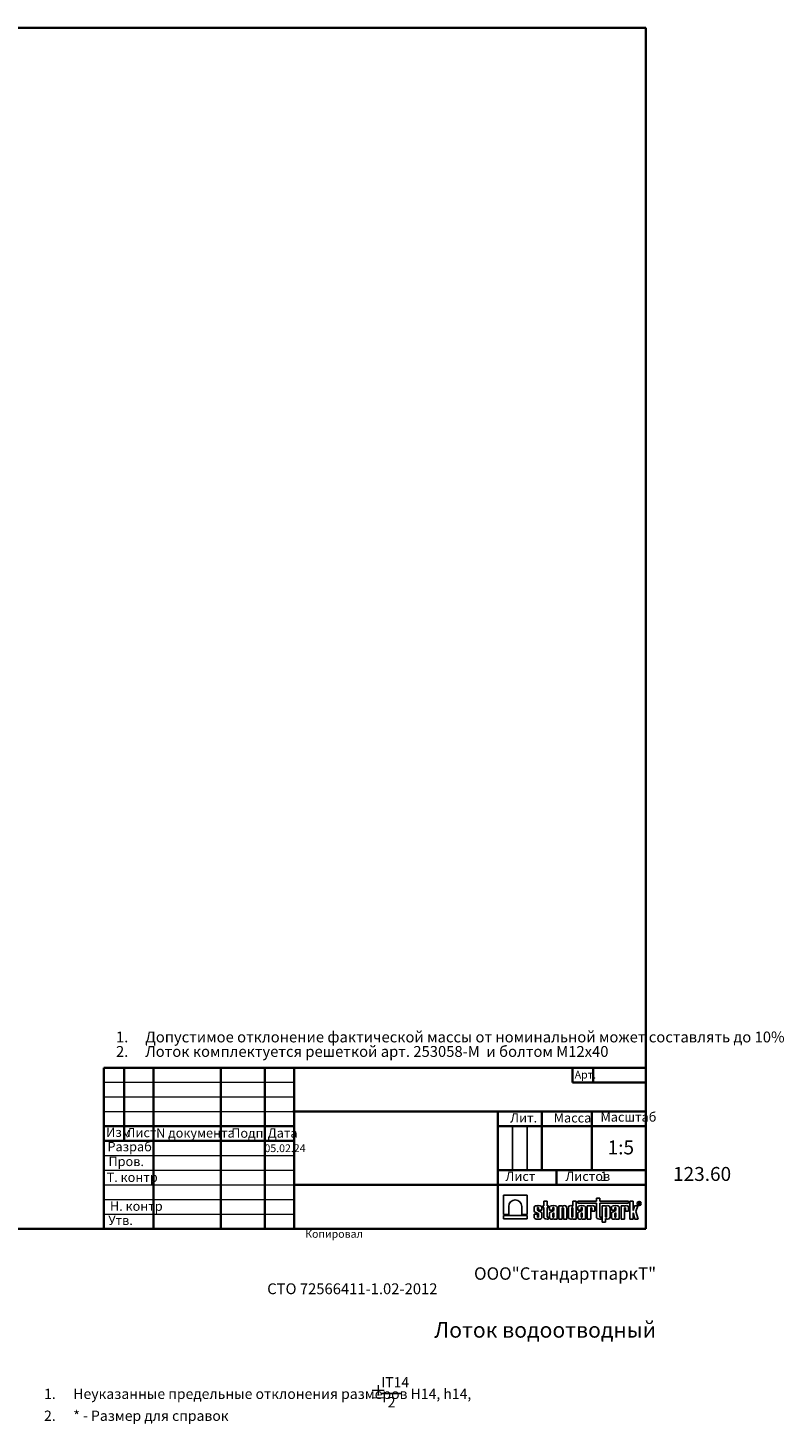
# Model space of a CAD drawing. Units: millimetres. Extents: x 8 to 636, y -62 to 415.
# Drawn here: x 378 to 636, y -62 to 415 of the extents above; entities that cross this region are included whole.
import ezdxf

# ---------------------------------------------------------------- set-up
doc = ezdxf.new("R2010")
doc.units = ezdxf.units.MM
doc.layers.add('FORMAT', color=7, linetype='Continuous')
doc.styles.add('SLDTEXTSTYLE0', font='TXT', dxfattribs={"width": 0.7, "bigfont": 'bigfont'})
doc.styles.add('SLDTEXTSTYLE1', font='TXT', dxfattribs={"width": 0.7})

# ---------------------------------------------------------------- blocks, each defined once
blk = doc.blocks.new('SW_NOTE_0')
at = {"layer": 'FORMAT', "color": 0, "attachment_point": 1}
for s, insert, char_height, style in [('Допустимое отклонение фактической массы от номинальной может составлять до 10%', (0, 4.76), 3.7042, 'SLDTEXTSTYLE0'), ('1.', (-10, 4.76), 3.704, 'SLDTEXTSTYLE1'), ('Лоток комплектуется решеткой арт. 253058-М  и болтом М12х40', (0, -0.18), 3.7042, 'SLDTEXTSTYLE0'), ('2.', (-10, -0.18), 3.704, 'SLDTEXTSTYLE1')]:
    blk.add_mtext(s, dxfattribs=dict(at, insert=insert, char_height=char_height, style=style))
blk = doc.blocks.new('SW_NOTE_0_1')
at = {"layer": 'FORMAT', "color": 0, "insert": (10.66, -0.18), "char_height": 3.7042, "attachment_point": 2, "style": 'SLDTEXTSTYLE0'}
blk.add_mtext('СТО 72566411-1.02-2012', dxfattribs=at)
blk = doc.blocks.new('SW_NOTE_0_2')
at = {"layer": 'FORMAT', "color": 0}
blk.add_line((105.06, 2.86), (111.78, 2.86), dxfattribs=at)
at = {"layer": 'FORMAT', "color": 0, "attachment_point": 1}
for s, insert, char_height, style in [('Неуказанные предельные отклонения размеров H14, h14,', (0, 4.5), 3.5, 'SLDTEXTSTYLE0'), ('±', (101.2, 5.31), 4.23, 'SLDTEXTSTYLE1'), ('IT14', (105.06, 8.47), 3.5, 'SLDTEXTSTYLE1'), ('1.', (-10, 4.5), 3.5, 'SLDTEXTSTYLE1'), ('2', (107.3, 1.63), 3.5, 'SLDTEXTSTYLE1'), ('2.', (-10, -2.98), 3.5, 'SLDTEXTSTYLE1'), ('* - Размер для справок', (0, -2.98), 3.5, 'SLDTEXTSTYLE0')]:
    blk.add_mtext(s, dxfattribs=dict(at, insert=insert, char_height=char_height, style=style))

msp = doc.modelspace()

# ---------------------------------------------------------------- linework, layer by layer
at = {"layer": 'FORMAT', "color": 7, "lineweight": 35}
for p, q in [((20, 415), (589, 415)), ((589, 415), (589, 5)), ((404, 60), (404, 4.978)), ((404, 60), (404, 34.978)), ((411, 35), (411, 60)), ((421, 60), (421, 5)), ((444, 5), (444, 60)), ((459, 60), (459, 5)), ((469, 4.978), (469, 59.978)), ((469, 44.978), (469, 59.978)), ((468.554, 45), (588.554, 45)), ((538.554, 5), (538.554, 45)), ((553.554, 45), (553.554, 25.045)), ((570.554, 45), (570.554, 25.045)), ((469, 39.978), (404, 39.978)), ((469, 34.978), (469, 39.978)), ((538.554, 40), (588.554, 40)), ((404, 34.978), (469, 34.978)), ((558.554, 20.022), (558.554, 25)), ((558.554, 25), (588.554, 25)), ((558.554, 20.022), (558.554, 25)), ((469, 20), (589, 20)), ((469, 20), (469, 4.978)), ((20, 5), (589, 5)), ((404, 5), (589, 5))]:
    msp.add_line(p, q, dxfattribs=at)
at = {"layer": 'FORMAT', "lineweight": 35}
for p, q in [((404, 60), (589, 60)), ((564, 54.933), (564, 59.841)), ((571, 59.837), (571, 54.933)), ((571, 54.933), (564, 54.933)), ((571, 54.933), (589, 54.933)), ((558.554, 25), (538.554, 25))]:
    msp.add_line(p, q, dxfattribs=at)
at = {"layer": 'FORMAT', "color": 7, "lineweight": 18}
for p, q in [((404, 55), (469, 55)), ((404, 50), (469, 50)), ((469, 44.978), (404, 44.978)), ((404, 30), (469, 30)), ((404, 25), (469, 25)), ((404, 20), (469, 20)), ((404, 15), (469, 15)), ((404, 10), (469, 10))]:
    msp.add_line(p, q, dxfattribs=at)
at = {"layer": 'FORMAT'}
for p, q in [((543.554, 40), (543.554, 25)), ((548.53, 40), (548.53, 25))]:
    msp.add_line(p, q, dxfattribs=at)
at = {"layer": 'FORMAT', "color": 96, "lineweight": 25}
for p, q in [((540.389, 16.48), (548.53, 16.48)), ((540.389, 9.89), (540.389, 16.48)), ((548.53, 16.48), (548.53, 9.89)), ((554.18, 14.377), (555.315, 14.377)), ((554.18, 12.871), (554.18, 14.377)), ((555.315, 14.377), (555.315, 12.871)), ((564.084, 14.377), (565.233, 14.377)), ((564.084, 12.674), (564.084, 14.377)), ((565.233, 14.377), (565.233, 8.311)), ((565.859, 13.744), (565.859, 14.377)), ((565.859, 14.377), (572.142, 14.377)), ((572.142, 15.418), (573.277, 15.418)), ((572.142, 14.377), (572.142, 15.418)), ((573.277, 15.418), (573.277, 14.377)), ((573.277, 14.377), (583.095, 14.377)), ((583.095, 14.377), (583.095, 13.744)), ((583.592, 14.377), (584.67, 14.377)), ((583.592, 8.311), (583.592, 14.377)), ((584.67, 14.377), (584.67, 11.21)), ((542.225, 9.89), (540.389, 9.89)), ((542.225, 12.601), (542.225, 9.89)), ((546.695, 9.89), (546.695, 12.601)), ((548.53, 9.89), (546.695, 9.89)), ((550.903, 11.351), (550.903, 11.942)), ((550.903, 9.986), (552.052, 9.986)), ((550.903, 9.31), (550.903, 9.986)), ((552.052, 10.323), (551.513, 10.52)), ((552.052, 12.041), (552.052, 11.435)), ((552.052, 9.986), (552.052, 9.141)), ((552.407, 11.337), (552.407, 12.041)), ((553.556, 11.337), (552.407, 11.337)), ((552.407, 9.141), (552.407, 9.943)), ((552.506, 11.013), (553.074, 10.774)), ((553.556, 11.872), (553.556, 11.337)), ((553.556, 10.028), (553.556, 9.31)), ((553.868, 12.238), (553.868, 12.871)), ((553.868, 12.871), (554.18, 12.871)), ((554.18, 12.238), (553.868, 12.238)), ((554.18, 9.226), (554.18, 12.238)), ((555.315, 12.871), (555.769, 12.871)), ((555.769, 12.238), (555.315, 12.238)), ((555.315, 12.238), (555.315, 9.141)), ((555.769, 12.871), (555.769, 12.238)), ((556.11, 11.337), (556.11, 12.012)), ((557.259, 11.337), (556.11, 11.337)), ((556.11, 9.31), (556.11, 10.084)), ((556.663, 10.788), (557.628, 11.182)), ((557.259, 12.026), (557.259, 11.337)), ((557.259, 10.098), (557.259, 10.042)), ((557.259, 10.042), (557.259, 9.155)), ((557.628, 10.408), (557.429, 10.323)), ((557.628, 11.182), (557.628, 12.026)), ((557.628, 9.155), (557.628, 10.408)), ((558.777, 12.012), (558.777, 8.311)), ((559.359, 8.311), (559.359, 12.871)), ((559.359, 12.871), (560.508, 12.871)), ((560.508, 12.871), (560.508, 12.674)), ((560.508, 11.998), (560.508, 8.311)), ((560.877, 8.311), (560.877, 11.998)), ((562.012, 11.829), (562.012, 8.311)), ((562.58, 9.352), (562.58, 11.829)), ((563.729, 11.984), (563.729, 9.183)), ((564.084, 9.183), (564.084, 11.984)), ((565.8, 11.337), (565.8, 12.012)), ((566.95, 11.337), (565.8, 11.337)), ((565.8, 9.31), (565.8, 10.084)), ((572.142, 13.744), (565.859, 13.744)), ((566.354, 10.788), (567.304, 11.182)), ((566.95, 12.026), (566.95, 11.337)), ((566.95, 10.098), (566.95, 10.042)), ((566.95, 10.042), (566.95, 9.155)), ((567.304, 10.408), (567.12, 10.323)), ((567.304, 11.182), (567.304, 12.026)), ((567.304, 9.155), (567.304, 10.408)), ((568.468, 12.012), (568.468, 8.311)), ((569.049, 8.311), (569.049, 12.871)), ((569.049, 12.871), (570.199, 12.871)), ((570.199, 12.871), (570.199, 12.674)), ((570.199, 11.998), (570.199, 8.311)), ((570.553, 11.013), (570.553, 11.998)), ((571.646, 11.013), (570.553, 11.013)), ((571.646, 11.829), (571.646, 11.013)), ((572.142, 9.226), (572.142, 13.744)), ((583.095, 13.744), (573.277, 13.744)), ((573.277, 13.744), (573.277, 9.141)), ((574.143, 7.278), (574.143, 12.871)), ((574.143, 12.871), (575.292, 12.871)), ((575.292, 12.871), (575.292, 12.674)), ((575.292, 11.984), (575.292, 9.197)), ((575.647, 9.197), (575.647, 11.984)), ((576.796, 11.829), (576.796, 9.352)), ((577.292, 11.337), (577.292, 12.012)), ((578.442, 11.337), (577.292, 11.337)), ((577.292, 9.31), (577.292, 10.084)), ((577.846, 10.788), (578.81, 11.182)), ((578.442, 12.026), (578.442, 11.337)), ((578.442, 10.098), (578.442, 10.042)), ((578.442, 10.042), (578.442, 9.155)), ((578.81, 10.408), (578.612, 10.323)), ((578.81, 11.182), (578.81, 12.026)), ((578.81, 9.155), (578.81, 10.408)), ((579.96, 12.012), (579.96, 8.311)), ((580.555, 8.311), (580.555, 12.871)), ((580.555, 12.871), (581.69, 12.871)), ((581.69, 12.871), (581.69, 12.674)), ((581.69, 11.998), (581.69, 8.311)), ((582.059, 11.013), (582.059, 11.998)), ((583.152, 11.013), (582.059, 11.013)), ((583.152, 11.829), (583.152, 11.013)), ((584.67, 11.21), (584.727, 11.21)), ((584.727, 10.464), (584.67, 10.464)), ((584.67, 10.464), (584.67, 8.311)), ((584.727, 11.21), (585.181, 12.871)), ((585.223, 8.311), (584.727, 10.464)), ((585.181, 12.871), (586.259, 12.871)), ((586.259, 12.871), (585.649, 10.872)), ((585.649, 10.872), (586.401, 8.311)), ((586.487, 13.291), (586.487, 13.997)), ((586.487, 13.997), (586.73, 13.997)), ((586.601, 13.291), (586.487, 13.291)), ((586.731, 13.901), (586.601, 13.901)), ((586.601, 13.901), (586.601, 13.688)), ((586.601, 13.688), (586.74, 13.688)), ((586.668, 13.591), (586.601, 13.591)), ((586.601, 13.591), (586.601, 13.291)), ((586.941, 13.291), (586.879, 13.402)), ((587.081, 13.291), (586.941, 13.291)), ((586.995, 13.429), (587.081, 13.291)), ((540.389, 9.482), (548.53, 9.482)), ((540.389, 8.34), (540.389, 9.482)), ((548.53, 8.34), (540.389, 8.34)), ((548.53, 9.482), (548.53, 8.34)), ((555.769, 8.297), (555.301, 8.297)), ((555.627, 8.93), (555.769, 8.93)), ((555.769, 8.93), (555.769, 8.297)), ((557.628, 8.311), (557.628, 8.494)), ((558.777, 8.311), (557.628, 8.311)), ((560.508, 8.311), (559.359, 8.311)), ((562.012, 8.311), (560.877, 8.311)), ((564.084, 8.311), (564.084, 8.494)), ((565.233, 8.311), (564.084, 8.311)), ((567.304, 8.311), (567.304, 8.494)), ((568.468, 8.311), (567.304, 8.311)), ((570.199, 8.311), (569.049, 8.311)), ((573.731, 8.297), (573.263, 8.297)), ((573.589, 8.93), (573.731, 8.93)), ((573.731, 8.93), (573.731, 8.297)), ((575.292, 7.278), (574.143, 7.278)), ((575.292, 8.508), (575.292, 7.278)), ((578.81, 8.311), (578.81, 8.494)), ((579.96, 8.311), (578.81, 8.311)), ((581.69, 8.311), (580.555, 8.311)), ((584.67, 8.311), (583.592, 8.311)), ((586.401, 8.311), (585.223, 8.311))]:
    msp.add_line(p, q, dxfattribs=at)
at = {"layer": 'FORMAT', "color": 96, "lineweight": 35}
msp.add_circle((586.775, 13.653), 0.6, dxfattribs=at)
at = {"layer": 'FORMAT', "color": 96, "lineweight": 25}
msp.add_arc((544.46, 12.601), 2.235, 0, 180, dxfattribs=at)
for points, degree in [([(550.903, 11.942), (550.903, 12.336), (550.988, 12.589), (551.158, 12.716)], 3), ([(551.031, 10.816), (550.945, 10.915), (550.903, 11.098), (550.903, 11.351)], 3), ([(551.513, 10.52), (551.286, 10.619), (551.13, 10.703), (551.031, 10.816)], 3), ([(551.158, 12.716), (551.329, 12.843), (551.712, 12.899), (552.293, 12.899)], 3), ([(552.095, 12.223), (552.066, 12.181), (552.052, 12.125), (552.052, 12.041)], 3), ([(552.052, 11.435), (552.052, 11.266), (552.18, 11.14), (552.421, 11.041)], 3), ([(552.336, 10.169), (552.279, 10.211), (552.194, 10.267), (552.052, 10.323)], 3), ([(552.222, 12.266), (552.166, 12.266), (552.123, 12.252), (552.095, 12.223)], 3), ([(552.364, 12.209), (552.336, 12.252), (552.293, 12.266), (552.222, 12.266)], 3), ([(552.293, 12.899), (552.818, 12.899), (553.159, 12.843), (553.329, 12.73)], 3), ([(552.407, 9.943), (552.407, 10.042), (552.393, 10.126), (552.336, 10.169)], 3), ([(552.407, 12.041), (552.407, 12.125), (552.393, 12.181), (552.364, 12.209)], 3), ([(552.421, 11.041), (552.449, 11.027), (552.478, 11.013), (552.506, 11.013)], 3), ([(553.074, 10.774), (553.258, 10.703), (553.386, 10.619), (553.457, 10.52)], 3), ([(553.329, 12.73), (553.485, 12.603), (553.556, 12.322), (553.556, 11.872)], 3), ([(553.457, 10.52), (553.528, 10.422), (553.556, 10.253), (553.556, 10.028)], 3), ([(556.11, 12.012), (556.11, 12.378), (556.195, 12.618), (556.365, 12.73)], 3), ([(556.11, 10.084), (556.11, 10.267), (556.152, 10.408), (556.237, 10.506)], 3), ([(556.237, 10.506), (556.323, 10.605), (556.464, 10.689), (556.663, 10.788)], 3), ([(556.365, 12.73), (556.55, 12.843), (556.904, 12.899), (557.443, 12.899)], 3), ([(557.301, 12.209), (557.273, 12.167), (557.259, 12.111), (557.259, 12.026)], 3), ([(557.301, 10.239), (557.273, 10.197), (557.259, 10.155), (557.259, 10.098)], 3), ([(557.443, 12.266), (557.372, 12.266), (557.33, 12.238), (557.301, 12.209)], 3), ([(557.429, 10.323), (557.372, 10.309), (557.33, 10.267), (557.301, 10.239)], 3), ([(557.443, 12.899), (557.982, 12.899), (558.351, 12.843), (558.522, 12.716)], 3), ([(557.585, 12.209), (557.557, 12.238), (557.5, 12.266), (557.443, 12.266)], 3), ([(557.628, 12.026), (557.628, 12.125), (557.614, 12.181), (557.585, 12.209)], 3), ([(558.522, 12.716), (558.692, 12.603), (558.777, 12.364), (558.777, 12.012)], 3), ([(560.508, 12.674), (560.607, 12.744), (560.706, 12.801), (560.82, 12.843)], 3), ([(560.55, 12.167), (560.522, 12.139), (560.508, 12.083), (560.508, 11.998)], 3), ([(560.692, 12.209), (560.621, 12.209), (560.579, 12.195), (560.55, 12.167)], 3), ([(560.834, 12.167), (560.806, 12.195), (560.749, 12.209), (560.692, 12.209)], 3), ([(560.82, 12.843), (560.933, 12.885), (561.047, 12.899), (561.16, 12.899)], 3), ([(560.877, 11.998), (560.877, 12.083), (560.863, 12.139), (560.834, 12.167)], 3), ([(561.16, 12.899), (561.473, 12.899), (561.7, 12.829), (561.827, 12.688)], 3), ([(561.827, 12.688), (561.955, 12.533), (562.012, 12.252), (562.012, 11.829)], 3), ([(562.58, 11.829), (562.58, 12.252), (562.651, 12.533), (562.779, 12.688)], 3), ([(562.779, 12.688), (562.906, 12.829), (563.133, 12.899), (563.445, 12.899)], 3), ([(563.445, 12.899), (563.559, 12.899), (563.672, 12.885), (563.786, 12.843)], 3), ([(563.772, 12.153), (563.743, 12.125), (563.729, 12.069), (563.729, 11.984)], 3), ([(563.914, 12.209), (563.843, 12.209), (563.8, 12.195), (563.772, 12.153)], 3), ([(563.786, 12.843), (563.899, 12.801), (563.999, 12.744), (564.084, 12.674)], 3), ([(564.055, 12.167), (564.027, 12.195), (563.97, 12.209), (563.914, 12.209)], 3), ([(564.084, 11.984), (564.084, 12.083), (564.084, 12.139), (564.055, 12.167)], 3), ([(565.8, 12.012), (565.8, 12.378), (565.886, 12.618), (566.056, 12.73)], 3), ([(565.8, 10.084), (565.8, 10.267), (565.843, 10.408), (565.914, 10.506)], 3), ([(565.914, 10.506), (565.999, 10.605), (566.141, 10.689), (566.354, 10.788)], 3), ([(566.056, 12.73), (566.226, 12.843), (566.581, 12.899), (567.12, 12.899)], 3), ([(566.992, 12.209), (566.964, 12.167), (566.95, 12.111), (566.95, 12.026)], 3), ([(566.992, 10.239), (566.964, 10.197), (566.95, 10.155), (566.95, 10.098)], 3), ([(567.12, 12.266), (567.063, 12.266), (567.021, 12.238), (566.992, 12.209)], 3), ([(567.12, 10.323), (567.063, 10.309), (567.021, 10.267), (566.992, 10.239)], 3), ([(567.12, 12.899), (567.673, 12.899), (568.028, 12.843), (568.198, 12.716)], 3), ([(567.262, 12.209), (567.233, 12.238), (567.191, 12.266), (567.12, 12.266)], 3), ([(567.304, 12.026), (567.304, 12.125), (567.29, 12.181), (567.262, 12.209)], 3), ([(568.198, 12.716), (568.383, 12.603), (568.468, 12.364), (568.468, 12.012)], 3), ([(570.199, 12.674), (570.284, 12.744), (570.383, 12.801), (570.497, 12.843)], 3), ([(570.241, 12.167), (570.213, 12.139), (570.199, 12.083), (570.199, 11.998)], 3), ([(570.369, 12.209), (570.312, 12.209), (570.27, 12.195), (570.241, 12.167)], 3), ([(570.511, 12.167), (570.482, 12.195), (570.44, 12.209), (570.369, 12.209)], 3), ([(570.497, 12.843), (570.61, 12.885), (570.724, 12.899), (570.823, 12.899)], 3), ([(570.553, 11.998), (570.553, 12.083), (570.539, 12.139), (570.511, 12.167)], 3), ([(570.823, 12.899), (571.121, 12.899), (571.334, 12.829), (571.461, 12.674)], 3), ([(571.461, 12.674), (571.589, 12.533), (571.646, 12.252), (571.646, 11.829)], 3), ([(575.292, 12.674), (575.391, 12.744), (575.491, 12.801), (575.604, 12.843)], 3), ([(575.334, 12.153), (575.306, 12.125), (575.292, 12.069), (575.292, 11.984)], 3), ([(575.476, 12.209), (575.405, 12.209), (575.363, 12.195), (575.334, 12.153)], 3), ([(575.59, 12.167), (575.561, 12.195), (575.533, 12.209), (575.476, 12.209)], 3), ([(575.647, 12.083), (575.647, 12.111), (575.632, 12.139), (575.59, 12.167)], 3), ([(575.604, 12.843), (575.718, 12.885), (575.831, 12.899), (575.945, 12.899)], 3), ([(575.647, 12.041), (575.647, 12.069), (575.647, 12.083)], 2), ([(575.647, 11.984), (575.647, 12.012), (575.647, 12.026), (575.647, 12.041)], 3), ([(575.945, 12.899), (576.257, 12.899), (576.469, 12.829), (576.597, 12.688)], 3), ([(576.597, 12.688), (576.739, 12.533), (576.796, 12.252), (576.796, 11.829)], 3), ([(577.292, 12.012), (577.292, 12.378), (577.377, 12.618), (577.562, 12.73)], 3), ([(577.292, 10.084), (577.292, 10.267), (577.335, 10.408), (577.42, 10.506)], 3), ([(577.42, 10.506), (577.505, 10.605), (577.647, 10.689), (577.846, 10.788)], 3), ([(577.562, 12.73), (577.732, 12.843), (578.087, 12.899), (578.626, 12.899)], 3), ([(578.484, 12.209), (578.456, 12.167), (578.442, 12.111), (578.442, 12.026)], 3), ([(578.484, 10.239), (578.456, 10.197), (578.442, 10.155), (578.442, 10.098)], 3), ([(578.626, 12.266), (578.555, 12.266), (578.512, 12.238), (578.484, 12.209)], 3), ([(578.612, 10.323), (578.555, 10.309), (578.512, 10.267), (578.484, 10.239)], 3), ([(578.626, 12.899), (579.165, 12.899), (579.534, 12.843), (579.704, 12.716)], 3), ([(578.768, 12.209), (578.739, 12.238), (578.697, 12.266), (578.626, 12.266)], 3), ([(578.81, 12.026), (578.81, 12.125), (578.796, 12.181), (578.768, 12.209)], 3), ([(579.704, 12.716), (579.874, 12.603), (579.96, 12.364), (579.96, 12.012)], 3), ([(581.69, 12.674), (581.79, 12.744), (581.889, 12.801), (582.003, 12.843)], 3), ([(581.733, 12.167), (581.705, 12.139), (581.69, 12.083), (581.69, 11.998)], 3), ([(581.875, 12.209), (581.804, 12.209), (581.761, 12.195), (581.733, 12.167)], 3), ([(582.017, 12.167), (581.988, 12.195), (581.946, 12.209), (581.875, 12.209)], 3), ([(582.003, 12.843), (582.116, 12.885), (582.215, 12.899), (582.329, 12.899)], 3), ([(582.059, 11.998), (582.059, 12.083), (582.045, 12.139), (582.017, 12.167)], 3), ([(582.329, 12.899), (582.627, 12.899), (582.84, 12.829), (582.953, 12.674)], 3), ([(582.953, 12.674), (583.081, 12.533), (583.152, 12.252), (583.152, 11.829)], 3), ([(586.76, 13.566), (586.739, 13.583), (586.708, 13.591), (586.668, 13.591)], 3), ([(586.73, 13.997), (586.813, 13.997), (586.873, 13.991), (586.91, 13.978)], 3), ([(586.845, 13.889), (586.825, 13.897), (586.787, 13.901), (586.731, 13.901)], 3), ([(586.74, 13.688), (586.806, 13.688), (586.851, 13.698), (586.875, 13.718)], 3), ([(586.879, 13.402), (586.829, 13.49), (586.79, 13.544), (586.76, 13.566)], 3), ([(586.977, 13.671), (586.94, 13.633), (586.891, 13.611), (586.83, 13.606)], 3), ([(586.83, 13.606), (586.855, 13.596), (586.875, 13.584), (586.89, 13.569)], 3), ([(586.894, 13.852), (586.882, 13.869), (586.866, 13.881), (586.845, 13.889)], 3), ([(586.875, 13.718), (586.899, 13.737), (586.911, 13.764), (586.911, 13.796)], 3), ([(586.89, 13.569), (586.919, 13.541), (586.953, 13.495), (586.995, 13.429)], 3), ([(586.911, 13.796), (586.911, 13.817), (586.905, 13.836), (586.894, 13.852)], 3), ([(586.91, 13.978), (586.947, 13.965), (586.977, 13.942), (586.999, 13.909)], 3), ([(587.032, 13.806), (587.032, 13.754), (587.014, 13.709), (586.977, 13.671)], 3), ([(586.999, 13.909), (587.021, 13.877), (587.032, 13.842), (587.032, 13.806)], 3), ([(551.144, 8.451), (550.988, 8.578), (550.903, 8.86), (550.903, 9.31)], 3), ([(552.208, 8.283), (551.669, 8.283), (551.314, 8.339), (551.144, 8.451)], 3), ([(552.052, 9.141), (552.052, 9.057), (552.066, 9), (552.095, 8.972)], 3), ([(552.095, 8.972), (552.123, 8.93), (552.166, 8.916), (552.222, 8.916)], 3), ([(553.315, 8.451), (553.159, 8.339), (552.79, 8.283), (552.208, 8.283)], 3), ([(552.222, 8.916), (552.293, 8.916), (552.336, 8.93), (552.364, 8.958)], 3), ([(552.364, 8.958), (552.393, 8.986), (552.407, 9.043), (552.407, 9.141)], 3), ([(553.556, 9.31), (553.556, 8.86), (553.485, 8.564), (553.315, 8.451)], 3), ([(554.407, 8.466), (554.251, 8.564), (554.18, 8.832), (554.18, 9.226)], 3), ([(555.301, 8.297), (554.861, 8.297), (554.563, 8.353), (554.407, 8.466)], 3), ([(555.315, 9.141), (555.315, 9.057), (555.344, 9), (555.386, 8.972)], 3), ([(555.386, 8.972), (555.429, 8.944), (555.514, 8.93), (555.627, 8.93)], 3), ([(556.294, 8.494), (556.166, 8.634), (556.11, 8.902), (556.11, 9.31)], 3), ([(556.918, 8.283), (556.62, 8.283), (556.422, 8.353), (556.294, 8.494)], 3), ([(557.301, 8.339), (557.174, 8.297), (557.046, 8.283), (556.918, 8.283)], 3), ([(557.259, 9.155), (557.259, 9.071), (557.273, 9), (557.301, 8.972)], 3), ([(557.301, 8.972), (557.33, 8.93), (557.387, 8.916), (557.458, 8.916)], 3), ([(557.628, 8.494), (557.528, 8.423), (557.415, 8.367), (557.301, 8.339)], 3), ([(557.458, 8.916), (557.514, 8.916), (557.557, 8.93), (557.585, 8.958)], 3), ([(557.585, 8.958), (557.614, 9), (557.628, 9.057), (557.628, 9.155)], 3), ([(562.779, 8.508), (562.651, 8.649), (562.58, 8.93), (562.58, 9.352)], 3), ([(563.431, 8.283), (563.119, 8.283), (562.906, 8.367), (562.779, 8.508)], 3), ([(563.786, 8.339), (563.672, 8.311), (563.559, 8.283), (563.431, 8.283)], 3), ([(563.729, 9.183), (563.729, 9.113), (563.743, 9.043), (563.772, 9.014)], 3), ([(563.772, 9.014), (563.786, 8.986), (563.828, 8.972), (563.899, 8.972)], 3), ([(564.084, 8.494), (563.999, 8.437), (563.899, 8.381), (563.786, 8.339)], 3), ([(563.899, 8.972), (563.97, 8.972), (564.013, 8.986), (564.041, 9.029)], 3), ([(564.041, 9.029), (564.07, 9.057), (564.084, 9.113), (564.084, 9.183)], 3), ([(565.985, 8.494), (565.857, 8.634), (565.8, 8.902), (565.8, 9.31)], 3), ([(566.609, 8.283), (566.311, 8.283), (566.098, 8.353), (565.985, 8.494)], 3), ([(566.978, 8.339), (566.865, 8.297), (566.737, 8.283), (566.609, 8.283)], 3), ([(566.95, 9.155), (566.95, 9.071), (566.964, 9), (566.992, 8.972)], 3), ([(567.304, 8.494), (567.205, 8.423), (567.106, 8.367), (566.978, 8.339)], 3), ([(566.992, 8.972), (567.021, 8.93), (567.063, 8.916), (567.134, 8.916)], 3), ([(567.134, 8.916), (567.205, 8.916), (567.248, 8.93), (567.276, 8.958)], 3), ([(567.276, 8.958), (567.29, 9), (567.304, 9.057), (567.304, 9.155)], 3), ([(572.369, 8.466), (572.213, 8.564), (572.142, 8.832), (572.142, 9.226)], 3), ([(573.263, 8.297), (572.823, 8.297), (572.525, 8.353), (572.369, 8.466)], 3), ([(573.277, 9.141), (573.277, 9.057), (573.306, 9), (573.348, 8.972)], 3), ([(573.348, 8.972), (573.391, 8.944), (573.476, 8.93), (573.589, 8.93)], 3), ([(575.292, 9.197), (575.292, 9.113), (575.306, 9.057), (575.334, 9.014)], 3), ([(575.604, 8.339), (575.491, 8.381), (575.391, 8.423), (575.292, 8.508)], 3), ([(575.334, 9.014), (575.363, 8.986), (575.405, 8.972), (575.476, 8.972)], 3), ([(575.476, 8.972), (575.533, 8.972), (575.576, 8.986), (575.618, 9.029)], 3), ([(575.973, 8.283), (575.845, 8.283), (575.718, 8.297), (575.604, 8.339)], 3), ([(575.618, 9.029), (575.632, 9.057), (575.647, 9.113), (575.647, 9.197)], 3), ([(576.611, 8.508), (576.484, 8.353), (576.271, 8.283), (575.973, 8.283)], 3), ([(576.796, 9.352), (576.796, 8.944), (576.739, 8.663), (576.611, 8.508)], 3), ([(577.477, 8.494), (577.363, 8.634), (577.292, 8.902), (577.292, 9.31)], 3), ([(578.101, 8.283), (577.817, 8.283), (577.604, 8.353), (577.477, 8.494)], 3), ([(578.484, 8.339), (578.356, 8.297), (578.243, 8.283), (578.101, 8.283)], 3), ([(578.442, 9.155), (578.442, 9.071), (578.456, 9), (578.484, 8.972)], 3), ([(578.484, 8.972), (578.512, 8.93), (578.569, 8.916), (578.64, 8.916)], 3), ([(578.81, 8.494), (578.711, 8.423), (578.598, 8.367), (578.484, 8.339)], 3), ([(578.64, 8.916), (578.697, 8.916), (578.739, 8.93), (578.768, 8.958)], 3), ([(578.768, 8.958), (578.796, 9), (578.81, 9.057), (578.81, 9.155)], 3)]:
    msp.add_open_spline(points, degree=degree, dxfattribs=at)

# ---------------------------------------------------------------- block references
at = {"layer": 'FORMAT', "color": 7}
for name, p in [('SW_NOTE_0', (418.171, 67.574)), ('SW_NOTE_0_1', (478.189, -13.455))]:
    msp.add_blockref(name, p, dxfattribs=at)
at = {"layer": 'FORMAT'}
msp.add_blockref('SW_NOTE_0_2', (393.618, -54.11), dxfattribs=at)

# ---------------------------------------------------------------- texts
at = {"layer": 'FORMAT', "insert": (564.745, 58.951), "char_height": 2.6458, "attachment_point": 1, "style": 'SLDTEXTSTYLE0'}
msp.add_mtext('Арт.', dxfattribs=at)
at = {"layer": 'FORMAT', "color": 7}
for s, insert, char_height, attachment_point, style in [('Лит.', (542.714, 44.463), 3.175, 1, 'SLDTEXTSTYLE0'), ('Масса', (557.588, 44.463), 3.175, 1, 'SLDTEXTSTYLE0'), ('Масштаб', (573.554, 44.754), 3.175, 1, 'SLDTEXTSTYLE0'), ('Изм', (404.785, 39.555), 3.175, 1, 'SLDTEXTSTYLE0'), ('Лист', (411.759, 39.431), 3.175, 1, 'SLDTEXTSTYLE0'), ('N документа', (421.873, 39.31), 3.175, 1, 'SLDTEXTSTYLE0'), ('Подп.', (447.517, 39.252), 3.175, 1, 'SLDTEXTSTYLE0'), ('Дата', (459.957, 39.286), 3.175, 1, 'SLDTEXTSTYLE0'), ('Разраб.', (405.27, 34.627), 3.175, 1, 'SLDTEXTSTYLE0'), ('05.02.24', (458.853, 33.823), 2.6458, 1, 'SLDTEXTSTYLE1'), ('1:5', (575.986, 35.158), 4.7625, 1, 'SLDTEXTSTYLE1'), ('Пров.', (405.617, 29.584), 3.175, 1, 'SLDTEXTSTYLE0'), ('Т. контр', (404.98, 24.164), 3.175, 1, 'SLDTEXTSTYLE0'), ('Лист', (541.095, 24.522), 3.175, 1, 'SLDTEXTSTYLE0'), ('Листов', (561.567, 24.522), 3.175, 1, 'SLDTEXTSTYLE0'), ('1', (573.511, 24.522), 3.175, 1, 'SLDTEXTSTYLE1'), ('123.60', (598.309, 26.098), 4.7625, 1, 'SLDTEXTSTYLE1'), ('Н. контр', (406.117, 14.313), 3.175, 1, 'SLDTEXTSTYLE0'), ('Утв.', (405.558, 9.471), 3.175, 1, 'SLDTEXTSTYLE0'), ('Копировал', (472.746, 4.577), 2.6458, 1, 'SLDTEXTSTYLE0'), ('ООО"СтандартпаркТ"', (561.469, -8.169), 4.23333, 2, 'SLDTEXTSTYLE0'), ('Лоток водоотводный', (554.668, -26.886), 5.29167, 2, 'SLDTEXTSTYLE0')]:
    msp.add_mtext(s, dxfattribs=dict(at, insert=insert, char_height=char_height, attachment_point=attachment_point, style=style))

doc.saveas('drawing.dxf')
